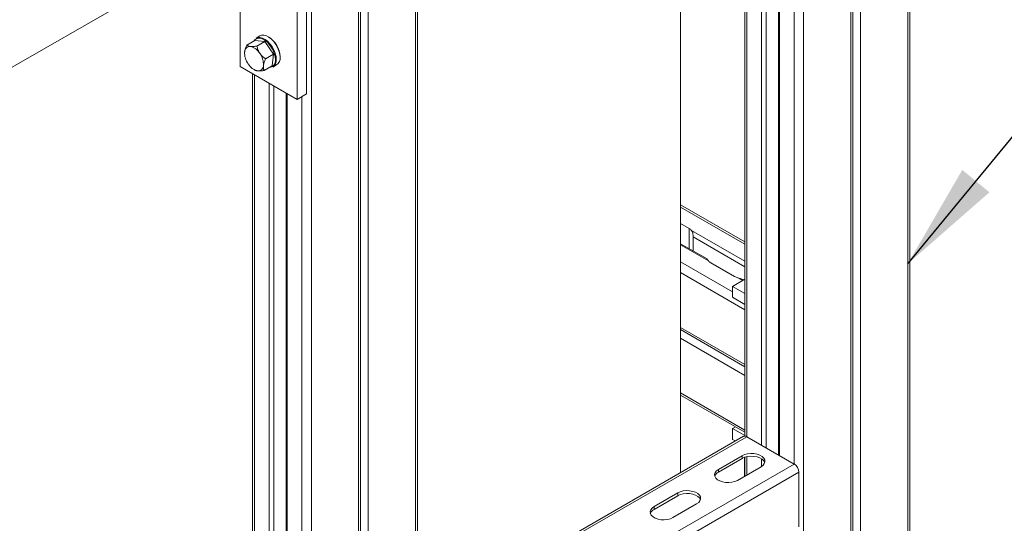
# Model space of a CAD drawing. Units: inches. Extents: x 2.4 to 30.4, y -1.3 to 8.5.
# Drawn here: x 13.2 to 14.3, y 3.2 to 3.8 of the extents above; entities that cross this region are included whole.
import ezdxf

# ---------------------------------------------------------------- set-up
doc = ezdxf.new("R2010")
doc.units = ezdxf.units.IN
doc.header["$MEASUREMENT"] = 0
for name, color, linetype in [('E-ANNO-NOTE', 30, 'Continuous'), ('E-DET-8', 8, 'Continuous'), ('E-DET-YELLOW', 2, 'Continuous')]:
    doc.layers.add(name, color=color, linetype=linetype)
doc.styles.get("Standard").update_dxf_attribs({"font": 'simplex.shx'})
doc.dimstyles.new('SLDDIMSTYLE2', dxfattribs={"dimtxt": 0.18, "dimasz": 0.125, "dimexe": 0, "dimexo": 0.0625, "dimgap": 0, "dimtad": 0, "dimtih": 1, "dimtoh": 1, "dimdec": 0, "dimrnd": 1e-09, "dimzin": 0, "dimdsep": 46, "dimtxsty": 'Standard', "dimsah": 1, "dimcen": 0.09, "dimadec": 0, "dimazin": 0, "dimtfac": 0.125, "dimtdec": 0, "dimtofl": 0, "dimtmove": 0, "dimatfit": 3, "dimfxl": 1, "dimfrac": 2, "dimtolj": 1, "dimtzin": 0, "dimarcsym": 0})

msp = doc.modelspace()

# ---------------------------------------------------------------- linework, layer by layer
at = {"layer": 'E-DET-8', "lineweight": 15}
for p, q in [((14.2134, 2.4639), (14.2134, 4.3011)), ((14.2157, 2.469), (14.2157, 4.303)), ((14.1471, 2.4256), (14.1471, 4.2629)), ((14.1494, 2.4311), (14.1494, 4.266)), ((14.1582, 2.432), (14.1582, 4.2692)), ((14.0919, 2.3937), (14.0919, 4.231)), ((14.0233, 4.1238), (14.0233, 3.3438)), ((14.0256, 3.343), (14.0256, 4.1225)), ((14.0427, 3.3331), (14.0427, 4.1126)), ((14.0482, 3.33), (14.0482, 4.1094)), ((14.0626, 4.1012), (14.0626, 3.3217)), ((14.0637, 3.321), (14.0637, 4.1005)), ((14.0808, 3.3111), (14.0808, 4.097)), ((13.4345, 3.7749), (13.4345, 4.0811)), ((13.5118, 4.0492), (13.5118, 3.743)), ((13.5008, 3.7366), (13.5008, 4.0428)), ((13.6389, 2.1322), (13.6389, 3.9695)), ((13.6412, 2.1373), (13.6412, 3.9726)), ((13.5726, 2.094), (13.5726, 3.9312)), ((13.5749, 2.0994), (13.5749, 3.9331)), ((13.5837, 2.1004), (13.5837, 3.9376)), ((13.5174, 2.0621), (13.5174, 3.8993)), ((13.4421, 3.7999), (13.4514, 3.8053)), ((13.4632, 3.8042), (13.4514, 3.8053)), ((13.4573, 3.8106), (13.4529, 3.8081)), ((13.4539, 3.7988), (13.4632, 3.8042)), ((13.4733, 3.7894), (13.4632, 3.8042)), ((13.464, 3.784), (13.4733, 3.7894)), ((13.4717, 3.7757), (13.4733, 3.7894)), ((13.5008, 3.7366), (13.4345, 3.7749)), ((13.4505, 3.7714), (13.4514, 3.7709)), ((13.4624, 3.7703), (13.4717, 3.7757)), ((13.4724, 3.7743), (13.4769, 3.7768)), ((13.4488, 3.7667), (13.4488, 2.2229)), ((13.4511, 2.2216), (13.4511, 3.7653)), ((13.4682, 2.2117), (13.4682, 3.7554)), ((13.4737, 2.2085), (13.4737, 3.7523)), ((13.488, 3.744), (13.488, 2.2002)), ((13.4892, 2.1996), (13.4892, 3.7433)), ((13.5118, 3.743), (13.5008, 3.7366)), ((13.5063, 2.1897), (13.5063, 3.7398)), ((14.0233, 3.5702), (13.9483, 3.6136)), ((14.0233, 3.5676), (13.9483, 3.6109)), ((13.9483, 3.5918), (13.9582, 3.586)), ((13.9582, 3.586), (13.9582, 3.5625)), ((14.0233, 3.5478), (13.9611, 3.5837)), ((13.9628, 3.5599), (13.9628, 3.5764)), ((14.0233, 3.5414), (13.9628, 3.5764)), ((13.9791, 3.5504), (13.9483, 3.5682)), ((13.9807, 3.5482), (13.9483, 3.5669)), ((14.009, 3.5121), (13.9483, 3.5471)), ((14.0112, 3.5299), (13.9836, 3.5459)), ((14.0233, 3.4911), (13.9483, 3.5344)), ((14.0206, 3.5251), (14.0152, 3.5282)), ((14.009, 3.5184), (14.0233, 3.5267)), ((14.009, 3.5057), (14.009, 3.5184)), ((14.009, 3.5184), (14.0233, 3.5102)), ((14.0218, 3.5258), (14.0207, 3.5264)), ((14.0233, 3.4974), (14.009, 3.5057)), ((14.0233, 3.4273), (13.9483, 3.4706)), ((13.9483, 3.468), (14.0233, 3.4246)), ((14.0233, 3.4145), (13.9483, 3.4578)), ((14.0233, 3.3507), (13.9483, 3.394)), ((13.9483, 3.3914), (14.0233, 3.3481)), ((14.0123, 3.3545), (14.009, 3.3526)), ((14.0233, 3.3443), (14.009, 3.3526)), ((14.009, 3.3526), (14.009, 3.3398)), ((14.0217, 3.3434), (13.6412, 3.1238)), ((14.0256, 3.343), (13.6412, 3.1211)), ((14.009, 3.3398), (14.0122, 3.338)), ((14.0256, 3.343), (14.0808, 3.3111)), ((14.0201, 3.3207), (13.9925, 3.3048)), ((14.0201, 3.3175), (14.0201, 3.3207)), ((14.0808, 3.3111), (13.6412, 3.0573)), ((14.0201, 3.3175), (13.9925, 3.3016)), ((14.0228, 3.3188), (14.0228, 3.2968)), ((14.0233, 3.3189), (14.0233, 3.2971)), ((14.0256, 3.2984), (14.0256, 3.3196)), ((14.0427, 3.3083), (14.0427, 3.3172)), ((14.0864, 3.3016), (13.6444, 3.0464)), ((13.9925, 3.3016), (13.9925, 3.3048)), ((14.0145, 3.292), (14.0422, 3.3079)), ((14.0864, 3.3016), (14.0864, 3.2378)), ((13.9449, 3.2773), (13.9173, 3.2614)), ((13.9449, 3.2741), (13.9449, 3.2773)), ((13.9449, 3.2741), (13.9173, 3.2582)), ((13.9394, 3.2486), (13.967, 3.2646)), ((13.9173, 3.2582), (13.9173, 3.2614))]:
    msp.add_line(p, q, dxfattribs=at)
at = {"layer": 'E-DET-8', "lineweight": 15, "flags": 128}
for points in [[(13.4529, 3.8081), (13.4549, 3.8088), (13.4576, 3.8089), (13.4604, 3.8082), (13.4634, 3.8067), (13.4664, 3.8044), (13.4691, 3.8015), (13.4716, 3.7982), (13.4737, 3.7945), (13.4752, 3.7906), (13.4762, 3.7868), (13.4765, 3.7832)], [(13.4754, 3.7832), (13.4751, 3.7867), (13.4742, 3.7903), (13.4727, 3.794), (13.4707, 3.7976), (13.4683, 3.8008), (13.4657, 3.8036), (13.4628, 3.8057), (13.46, 3.8072), (13.4572, 3.8079), (13.4547, 3.8078), (13.4537, 3.8076)], [(13.4809, 3.7857), (13.4806, 3.7894), (13.4796, 3.7932), (13.4781, 3.797), (13.476, 3.8007), (13.4736, 3.8041), (13.4708, 3.807), (13.4678, 3.8092), (13.4649, 3.8107), (13.462, 3.8115), (13.4593, 3.8114), (13.4573, 3.8106)], [(14.0422, 3.3079), (14.0445, 3.3097), (14.046, 3.3116), (14.0467, 3.3138), (14.0465, 3.316), (14.0454, 3.318), (14.0434, 3.3199), (14.0408, 3.3214), (14.0375, 3.3226), (14.0339, 3.3232), (14.0302, 3.3233), (14.0265, 3.3229), (14.023, 3.322), (14.0201, 3.3207)], [(14.0465, 3.3127), (14.0465, 3.3128), (14.0454, 3.3148), (14.0434, 3.3167), (14.0408, 3.3182), (14.0375, 3.3194), (14.0339, 3.32), (14.0302, 3.3201), (14.0265, 3.3197), (14.023, 3.3189), (14.0201, 3.3175)], [(13.9925, 3.3048), (13.9901, 3.303), (13.9886, 3.3011), (13.9879, 3.2989), (13.9881, 3.2968), (13.9893, 3.2947), (13.9912, 3.2928), (13.9939, 3.2913), (13.9971, 3.2902), (14.0007, 3.2895), (14.0044, 3.2894), (14.0081, 3.2898), (14.0116, 3.2907), (14.0145, 3.292)], [(13.967, 3.2646), (13.9694, 3.2663), (13.9709, 3.2683), (13.9716, 3.2704), (13.9714, 3.2726), (13.9702, 3.2747), (13.9683, 3.2765), (13.9656, 3.2781), (13.9624, 3.2792), (13.9588, 3.2798), (13.955, 3.28), (13.9513, 3.2796), (13.9479, 3.2787), (13.9449, 3.2773)], [(13.9714, 3.2694), (13.9714, 3.2694), (13.9702, 3.2715), (13.9683, 3.2733), (13.9656, 3.2749), (13.9624, 3.276), (13.9588, 3.2766), (13.955, 3.2768), (13.9513, 3.2764), (13.9479, 3.2755), (13.9449, 3.2741)], [(13.9173, 3.2614), (13.915, 3.2597), (13.9135, 3.2577), (13.9128, 3.2556), (13.913, 3.2534), (13.9141, 3.2513), (13.9161, 3.2494), (13.9187, 3.2479), (13.922, 3.2468), (13.9256, 3.2461), (13.9293, 3.246), (13.933, 3.2464), (13.9365, 3.2473), (13.9394, 3.2486)]]:
    msp.add_lwpolyline(points, dxfattribs=at)
at = {"layer": 'E-DET-8', "lineweight": 15}
for centre, radius, start, end in [((13.4561, 3.8013), 0.00664, 110.5758, 149.4235), ((13.4523, 3.7852), 0.0286, 2.4111, 58.2639), ((13.4616, 3.7909), 0.0221, 176.9354, 216.2467), ((13.4458, 3.7922), 0.00621, 85.2826, 180.6314), ((13.4426, 3.7819), 0.0169, 30.3495, 77.541), ((13.4394, 3.7774), 0.0221, 356.9354, 36.2467), ((13.4672, 3.7819), 0.00829, 278.6997, 8.6974), ((13.4669, 3.7822), 0.00966, 305.1269, 6.1853), ((13.4713, 3.7847), 0.00966, 305.1269, 6.1853), ((13.4584, 3.7865), 0.0169, 210.3495, 257.541), ((13.4553, 3.7761), 0.00621, 265.2826, 0.6314), ((13.9526, 3.5761), 0.0114, 42.0807, 60.7805), ((13.9892, 3.5558), 0.0114, 222.0807, 240.7805), ((14.0202, 3.5458), 0.0182, 240.4891, 254.1483), ((14.0233, 3.3398), 0.00393, 54.3824, 114.3071), ((14.0744, 3.301), 0.012, 2.6055, 57.3945), ((13.9963, 3.2938), 0.00868, 116.0341, 159.6581), ((13.9211, 3.2504), 0.00868, 116.0341, 159.6581)]:
    msp.add_arc(centre, radius, start, end, dxfattribs=at)
for points, knots in [([(13.4421, 3.7999), (13.4418, 3.7994), (13.4413, 3.7982), (13.4406, 3.7964), (13.4401, 3.7947), (13.4398, 3.7934), (13.4396, 3.7926), (13.4396, 3.7923), (13.4396, 3.7921)], [0, 0, 0, 0, 0.215512, 0.432216, 0.654442, 0.879667, 0.939794, 1, 1, 1, 1]), ([(13.4463, 3.7984), (13.4458, 3.7984), (13.4448, 3.7986), (13.4437, 3.7989), (13.4428, 3.7994), (13.4423, 3.7998), (13.4421, 3.7999)], [0, 0, 0, 0, 0.249575, 0.504359, 0.751044, 1, 1, 1, 1]), ([(13.4539, 3.7988), (13.4533, 3.7987), (13.4521, 3.7986), (13.4506, 3.7984), (13.4495, 3.7983), (13.4485, 3.7983), (13.4477, 3.7983), (13.447, 3.7983), (13.4467, 3.7983), (13.4464, 3.7984), (13.4463, 3.7984)], [0, 0, 0, 0, 0.2156223, 0.4321428, 0.5431185, 0.6544136, 0.823212, 0.8796889, 0.9398053, 1, 1, 1, 1]), ([(13.4572, 3.7904), (13.4568, 3.7911), (13.456, 3.7924), (13.4551, 3.7945), (13.4544, 3.7967), (13.454, 3.7981), (13.4539, 3.7988)], [0, 0, 0, 0, 0.249575, 0.504358, 0.751044, 1, 1, 1, 1]), ([(13.464, 3.784), (13.4635, 3.7844), (13.4624, 3.7851), (13.4608, 3.7864), (13.4593, 3.7879), (13.4582, 3.7891), (13.4576, 3.7899), (13.4573, 3.7903), (13.4572, 3.7904)], [0, 0, 0, 0, 0.215512, 0.432216, 0.654442, 0.879667, 0.939794, 1, 1, 1, 1]), ([(13.4615, 3.7762), (13.4615, 3.7765), (13.4616, 3.7771), (13.4618, 3.778), (13.4621, 3.779), (13.4625, 3.7803), (13.4631, 3.782), (13.4637, 3.7833), (13.464, 3.784)], [0, 0, 0, 0, 0.1244902, 0.2496676, 0.3768006, 0.5045118, 0.7511211, 1, 1, 1, 1]), ([(13.4514, 3.7709), (13.4515, 3.7708), (13.4516, 3.7708), (13.4519, 3.7706), (13.4524, 3.7704), (13.453, 3.7702), (13.4535, 3.7701), (13.4541, 3.77), (13.4544, 3.77), (13.4546, 3.7699), (13.4548, 3.7699)], [0, 0, 0, 0, 0.043338, 0.196752, 0.35373, 0.51116, 0.749929, 0.829817, 0.914853, 1, 1, 1, 1]), ([(13.4548, 3.7699), (13.4559, 3.7699), (13.4581, 3.7698), (13.461, 3.7702), (13.4624, 3.7703)], [0, 0, 0, 0, 0.503998, 1, 1, 1, 1]), ([(13.4624, 3.7703), (13.4622, 3.7707), (13.4619, 3.7714), (13.4616, 3.7725), (13.4614, 3.7738), (13.4614, 3.775), (13.4614, 3.7758), (13.4615, 3.776), (13.4615, 3.7762)], [0, 0, 0, 0, 0.215512, 0.432216, 0.654442, 0.879667, 0.939794, 1, 1, 1, 1]), ([(13.9611, 3.5837), (13.9616, 3.583), (13.9623, 3.582), (13.9627, 3.58), (13.9628, 3.5787), (13.9628, 3.5774), (13.9628, 3.5767), (13.9628, 3.5764)], [0, 0, 0, 0, 0.425465, 0.595525, 0.767024, 0.881218, 1, 1, 1, 1]), ([(13.9791, 3.5504), (13.9792, 3.5503), (13.9794, 3.5501), (13.98, 3.5491), (13.9806, 3.5484), (13.9807, 3.5482)], [0, 0, 0, 0, 0.309273, 0.82542, 1, 1, 1, 1]), ([(14.0152, 3.5282), (14.0165, 3.5279), (14.0182, 3.5274), (14.0201, 3.5268), (14.0206, 3.5264), (14.0207, 3.5264)], [0, 0, 0, 0, 0.670449, 0.93843, 1, 1, 1, 1])]:
    msp.add_open_spline(points, degree=3, knots=knots, dxfattribs=at)
at = {"layer": 'E-DET-YELLOW', "lineweight": 15}
for p, q in [((13.9483, 4.1518), (13.9483, 3.301)), ((13.0644, 3.7143), (13.4345, 3.928))]:
    msp.add_line(p, q, dxfattribs=at)

# ---------------------------------------------------------------- leaders
at = {"layer": 'E-ANNO-NOTE', "color": 1, "linetype": 'Continuous'}
msp.add_leader([(14.2134, 3.5448), (14.3935, 3.7635), (14.462, 3.7635)], dimstyle='SLDDIMSTYLE2', dxfattribs=at)

doc.saveas('drawing.dxf')
